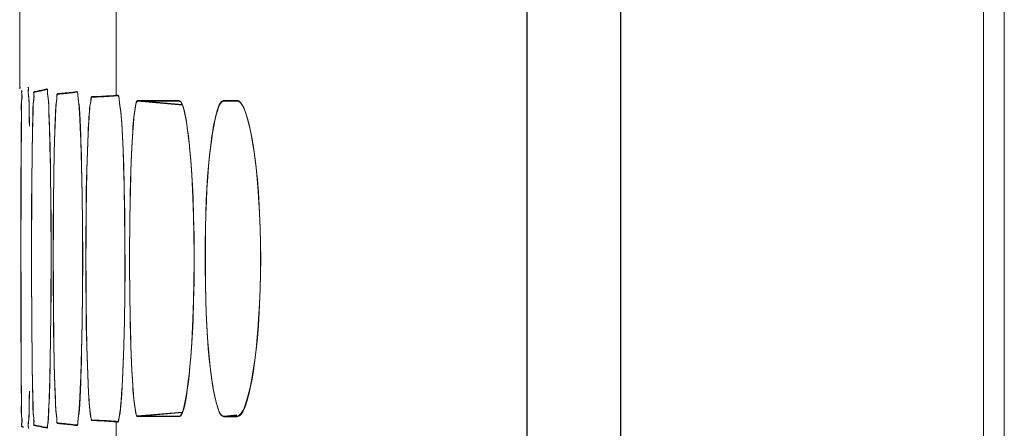
# Model space of a CAD drawing. Units: inches. Extents: x -6299 to 12240, y -7316 to 9067.
# Drawn here: x 320 to 362, y 1763 to 1781 of the extents above; entities that cross this region are included whole.
import ezdxf

# ---------------------------------------------------------------- set-up
doc = ezdxf.new("R2010")
doc.units = ezdxf.units.IN
doc.header["$MEASUREMENT"] = 0
doc.layers.add('Layer 1', color=7, linetype='Continuous')

msp = doc.modelspace()

# ---------------------------------------------------------------- linework, layer by layer
at = {"layer": 'Layer 1', "color": 7, "lineweight": 9, "true_color": 0xffffff}
for points in [[(361.571, 1641.987), (361.571, 1855.117)], [(361.576, 1641.961), (361.576, 1855.091)], [(362.454, 1854.542), (362.457, 1641.062)], [(342.1, 1854.105), (342.1, 1641.987)], [(342.105, 1854.079), (342.105, 1641.961)], [(346.092, 1854.105), (346.092, 1641.062)], [(346.098, 1854.079), (346.098, 1641.036)], [(324.576, 1781.532), (324.576, 1777.332)], [(324.581, 1781.505), (324.581, 1777.306)], [(320.468, 1781.132), (320.468, 1777.632)], [(320.474, 1781.106), (320.474, 1777.605)], [(320.468, 1777.632), (320.468, 1777.637), (320.469, 1777.644), (320.469, 1777.651), (320.47, 1777.658), (320.471, 1777.665), (320.472, 1777.667), (320.473, 1777.674), (320.475, 1777.681), (320.477, 1777.688), (320.478, 1777.694), (320.48, 1777.701)], [(320.474, 1777.605), (320.474, 1777.61), (320.474, 1777.617), (320.475, 1777.624), (320.476, 1777.632), (320.477, 1777.638), (320.477, 1777.64), (320.479, 1777.647), (320.48, 1777.654), (320.482, 1777.661), (320.483, 1777.667), (320.486, 1777.675)], [(320.534, 1775.92), (320.534, 1775.961), (320.537, 1776.122), (320.539, 1776.282), (320.541, 1776.444), (320.54, 1776.607), (320.537, 1776.729), (320.535, 1776.859), (320.536, 1776.959), (320.54, 1777.042), (320.546, 1777.114), (320.555, 1777.18), (320.562, 1777.241), (320.565, 1777.291), (320.565, 1777.336), (320.561, 1777.382), (320.554, 1777.427), (320.553, 1777.432), (320.546, 1777.466), (320.543, 1777.489), (320.543, 1777.506), (320.547, 1777.518), (320.553, 1777.528), (320.562, 1777.536)], [(320.54, 1775.894), (320.54, 1775.935), (320.542, 1776.096), (320.544, 1776.256), (320.546, 1776.417), (320.545, 1776.581), (320.542, 1776.702), (320.541, 1776.833), (320.542, 1776.933), (320.545, 1777.016), (320.552, 1777.088), (320.56, 1777.153), (320.567, 1777.214), (320.57, 1777.265), (320.57, 1777.31), (320.566, 1777.355), (320.559, 1777.401), (320.558, 1777.405), (320.551, 1777.44), (320.548, 1777.463), (320.549, 1777.479), (320.552, 1777.491), (320.558, 1777.501), (320.567, 1777.509)], [(320.819, 1777.671), (320.827, 1777.673), (320.83, 1777.673), (320.833, 1777.672), (320.836, 1777.667), (320.839, 1777.657), (320.841, 1777.64), (320.839, 1777.609), (320.836, 1777.571), (320.831, 1777.502), (320.831, 1777.443), (320.833, 1777.391), (320.839, 1777.34), (320.843, 1777.318), (320.852, 1777.258), (320.859, 1777.194), (320.864, 1777.113), (320.867, 1777.009), (320.868, 1776.865), (320.868, 1776.742), (320.868, 1776.689), (320.871, 1776.522), (320.875, 1776.36), (320.879, 1776.199), (320.882, 1776.038)], [(320.825, 1777.645), (320.832, 1777.647), (320.835, 1777.646), (320.838, 1777.646), (320.842, 1777.641), (320.845, 1777.631), (320.846, 1777.613), (320.845, 1777.583), (320.841, 1777.545), (320.836, 1777.476), (320.836, 1777.417), (320.839, 1777.364), (320.845, 1777.313), (320.848, 1777.292), (320.857, 1777.231), (320.864, 1777.168), (320.87, 1777.087), (320.873, 1776.982), (320.873, 1776.839), (320.873, 1776.716), (320.874, 1776.663), (320.876, 1776.496), (320.88, 1776.334), (320.884, 1776.173), (320.888, 1776.011)], [(321.016, 1775.887), (321.016, 1775.927), (321.021, 1776.086), (321.025, 1776.246), (321.029, 1776.406), (321.032, 1776.569), (321.032, 1776.681), (321.033, 1776.817), (321.037, 1776.919), (321.042, 1777.002), (321.05, 1777.073), (321.061, 1777.141), (321.065, 1777.171), (321.072, 1777.226), (321.075, 1777.276), (321.074, 1777.328), (321.07, 1777.383), (321.067, 1777.407), (321.064, 1777.437), (321.065, 1777.456), (321.068, 1777.47), (321.073, 1777.479), (321.081, 1777.486), (321.085, 1777.488), (321.09, 1777.489)], [(321.021, 1775.86), (321.021, 1775.901), (321.026, 1776.06), (321.031, 1776.22), (321.035, 1776.38), (321.037, 1776.543), (321.038, 1776.654), (321.039, 1776.79), (321.042, 1776.893), (321.047, 1776.976), (321.055, 1777.046), (321.066, 1777.114), (321.07, 1777.145), (321.077, 1777.199), (321.08, 1777.25), (321.08, 1777.302), (321.075, 1777.356), (321.072, 1777.38), (321.07, 1777.41), (321.071, 1777.43), (321.074, 1777.443), (321.079, 1777.453), (321.086, 1777.46), (321.091, 1777.462), (321.096, 1777.463)], [(321.09, 1777.489), (321.144, 1777.499), (321.198, 1777.509), (321.251, 1777.52), (321.305, 1777.53), (321.359, 1777.541), (321.412, 1777.552), (321.466, 1777.563), (321.519, 1777.576), (321.572, 1777.588), (321.625, 1777.601)], [(321.096, 1777.463), (321.149, 1777.473), (321.203, 1777.483), (321.257, 1777.493), (321.311, 1777.504), (321.364, 1777.515), (321.417, 1777.526), (321.471, 1777.537), (321.524, 1777.55), (321.578, 1777.562), (321.63, 1777.574)], [(321.625, 1777.601), (321.634, 1777.601), (321.641, 1777.598), (321.647, 1777.592), (321.651, 1777.581), (321.654, 1777.563), (321.655, 1777.536), (321.655, 1777.501), (321.655, 1777.429), (321.659, 1777.365), (321.666, 1777.305), (321.677, 1777.235), (321.684, 1777.19), (321.692, 1777.116), (321.699, 1777.023), (321.705, 1776.905), (321.709, 1776.738), (321.711, 1776.678), (321.713, 1776.629), (321.718, 1776.464), (321.725, 1776.302), (321.731, 1776.142), (321.736, 1775.98)], [(321.63, 1777.574), (321.64, 1777.575), (321.646, 1777.571), (321.652, 1777.565), (321.657, 1777.554), (321.66, 1777.536), (321.661, 1777.509), (321.66, 1777.475), (321.661, 1777.402), (321.665, 1777.339), (321.671, 1777.278), (321.682, 1777.208), (321.689, 1777.164), (321.698, 1777.089), (321.705, 1776.997), (321.71, 1776.879), (321.715, 1776.712), (321.717, 1776.651), (321.718, 1776.603), (321.724, 1776.438), (321.73, 1776.275), (321.736, 1776.115), (321.742, 1775.954)], [(321.965, 1775.822), (321.966, 1775.861), (321.973, 1776.019), (321.979, 1776.176), (321.986, 1776.334), (321.992, 1776.496), (321.993, 1776.536), (321.999, 1776.7), (322.004, 1776.819), (322.012, 1776.914), (322.021, 1776.993), (322.033, 1777.067), (322.039, 1777.106), (322.047, 1777.17), (322.052, 1777.232), (322.053, 1777.298), (322.053, 1777.323), (322.054, 1777.352), (322.057, 1777.372), (322.062, 1777.385), (322.068, 1777.394), (322.076, 1777.399), (322.081, 1777.401), (322.086, 1777.402)], [(322.086, 1777.402), (322.168, 1777.409), (322.249, 1777.416), (322.331, 1777.423), (322.412, 1777.431), (322.493, 1777.439), (322.574, 1777.448), (322.655, 1777.458), (322.736, 1777.468), (322.817, 1777.478), (322.898, 1777.489)], [(322.092, 1777.376), (322.173, 1777.383), (322.254, 1777.39), (322.336, 1777.397), (322.417, 1777.405), (322.499, 1777.413), (322.58, 1777.422), (322.661, 1777.432), (322.742, 1777.441), (322.823, 1777.452), (322.904, 1777.463)], [(322.898, 1777.489), (322.908, 1777.489), (322.917, 1777.486), (322.93, 1777.474), (322.939, 1777.449), (322.944, 1777.404), (322.946, 1777.359), (322.956, 1777.212), (322.974, 1777.079), (322.993, 1776.959), (323.011, 1776.795), (323.025, 1776.571), (323.036, 1776.306), (323.065, 1775.647), (323.074, 1775.424), (323.096, 1774.764), (323.106, 1774.346), (323.13, 1773.115), (323.145, 1771.814), (323.149, 1770.399), (323.149, 1770.388), (323.149, 1770.38), (323.145, 1768.964), (323.13, 1767.661), (323.106, 1766.43), (323.096, 1766.013), (323.074, 1765.353), (323.065, 1765.132), (323.036, 1764.472), (323.025, 1764.207), (323.011, 1763.982), (322.993, 1763.818), (322.974, 1763.698), (322.956, 1763.565), (322.946, 1763.418), (322.944, 1763.373), (322.939, 1763.328), (322.93, 1763.303), (322.917, 1763.291), (322.908, 1763.288), (322.898, 1763.288)], [(322.904, 1777.463), (322.914, 1777.463), (322.922, 1777.46), (322.935, 1777.448), (322.944, 1777.423), (322.95, 1777.378), (322.952, 1777.333), (322.961, 1777.186), (322.979, 1777.053), (322.998, 1776.933), (323.016, 1776.769), (323.03, 1776.545), (323.042, 1776.279), (323.07, 1775.62), (323.08, 1775.397), (323.101, 1774.737), (323.111, 1774.319), (323.135, 1773.089), (323.15, 1771.788), (323.155, 1770.373), (323.155, 1770.362), (323.155, 1770.354), (323.15, 1768.938), (323.135, 1767.635), (323.111, 1766.403), (323.101, 1765.987), (323.08, 1765.327), (323.07, 1765.105), (323.042, 1764.445), (323.03, 1764.181), (323.016, 1763.956), (322.998, 1763.792), (322.979, 1763.672), (322.961, 1763.538), (322.952, 1763.392), (322.95, 1763.347), (322.944, 1763.302), (322.935, 1763.276), (322.922, 1763.265), (322.914, 1763.261), (322.904, 1763.262)], [(321.971, 1775.796), (321.972, 1775.835), (321.978, 1775.992), (321.985, 1776.149), (321.991, 1776.308), (321.997, 1776.47), (321.999, 1776.509), (322.004, 1776.673), (322.01, 1776.792), (322.018, 1776.888), (322.027, 1776.966), (322.039, 1777.041), (322.044, 1777.079), (322.053, 1777.144), (322.058, 1777.206), (322.059, 1777.271), (322.059, 1777.296), (322.06, 1777.325), (322.062, 1777.345), (322.067, 1777.358), (322.073, 1777.367), (322.082, 1777.373), (322.086, 1777.375), (322.092, 1777.376)], [(323.384, 1775.726), (323.386, 1775.762), (323.394, 1775.917), (323.402, 1776.072), (323.412, 1776.228), (323.421, 1776.387), (323.429, 1776.53), (323.439, 1776.672), (323.45, 1776.783), (323.461, 1776.874), (323.475, 1776.96), (323.482, 1777), (323.495, 1777.086), (323.504, 1777.173), (323.507, 1777.196), (323.511, 1777.225), (323.516, 1777.244), (323.522, 1777.258), (323.53, 1777.267), (323.539, 1777.272), (323.544, 1777.273), (323.549, 1777.274)], [(323.39, 1775.699), (323.391, 1775.735), (323.399, 1775.891), (323.408, 1776.046), (323.417, 1776.202), (323.426, 1776.36), (323.435, 1776.503), (323.444, 1776.646), (323.455, 1776.757), (323.466, 1776.848), (323.48, 1776.935), (323.487, 1776.974), (323.5, 1777.06), (323.51, 1777.146), (323.512, 1777.169), (323.516, 1777.198), (323.521, 1777.218), (323.528, 1777.231), (323.535, 1777.24), (323.544, 1777.245), (323.549, 1777.247), (323.555, 1777.248)], [(323.549, 1777.274), (323.652, 1777.278), (323.755, 1777.282), (323.857, 1777.286), (323.96, 1777.291), (324.063, 1777.297), (324.166, 1777.303), (324.268, 1777.309), (324.371, 1777.316), (324.473, 1777.323), (324.576, 1777.332)], [(323.555, 1777.248), (323.658, 1777.251), (323.76, 1777.256), (323.863, 1777.26), (323.966, 1777.265), (324.068, 1777.271), (324.171, 1777.276), (324.273, 1777.282), (324.376, 1777.29), (324.479, 1777.297), (324.581, 1777.306)], [(324.639, 1777.337), (324.652, 1777.336), (324.664, 1777.332), (324.674, 1777.325), (324.682, 1777.313), (324.69, 1777.298), (324.697, 1777.275), (324.702, 1777.244), (324.706, 1777.201), (324.708, 1777.165), (324.711, 1777.13), (324.719, 1777.047), (324.729, 1776.972), (324.738, 1776.904), (324.749, 1776.84), (324.759, 1776.777), (324.768, 1776.713), (324.775, 1776.646)], [(324.644, 1777.311), (324.658, 1777.31), (324.669, 1777.306), (324.679, 1777.298), (324.688, 1777.287), (324.695, 1777.271), (324.702, 1777.249), (324.708, 1777.218), (324.711, 1777.175), (324.714, 1777.139), (324.716, 1777.104), (324.724, 1777.021), (324.734, 1776.946), (324.744, 1776.878), (324.754, 1776.813), (324.764, 1776.751), (324.773, 1776.687), (324.781, 1776.619)], [(325.492, 1763.673), (325.48, 1763.674), (325.471, 1763.678), (325.455, 1763.692), (325.441, 1763.718), (325.43, 1763.761), (325.423, 1763.802), (325.39, 1763.995), (325.358, 1764.184), (325.334, 1764.381), (325.311, 1764.647), (325.3, 1764.803), (325.287, 1764.993), (325.249, 1765.638), (325.221, 1766.284), (325.208, 1766.655), (325.181, 1767.626), (325.177, 1767.816), (325.16, 1768.9), (325.153, 1770.052), (325.152, 1770.389), (325.153, 1770.723), (325.16, 1771.875), (325.177, 1772.96), (325.181, 1773.153), (325.208, 1774.122), (325.221, 1774.493), (325.249, 1775.14), (325.287, 1775.784), (325.3, 1775.974), (325.311, 1776.128), (325.334, 1776.395), (325.358, 1776.593), (325.39, 1776.782), (325.423, 1776.976), (325.43, 1777.016), (325.441, 1777.059), (325.455, 1777.085), (325.471, 1777.099), (325.48, 1777.103), (325.492, 1777.104)], [(325.497, 1763.646), (325.486, 1763.647), (325.476, 1763.651), (325.46, 1763.666), (325.447, 1763.692), (325.435, 1763.735), (325.428, 1763.775), (325.396, 1763.969), (325.364, 1764.157), (325.339, 1764.354), (325.316, 1764.62), (325.305, 1764.776), (325.292, 1764.967), (325.254, 1765.611), (325.226, 1766.258), (325.213, 1766.629), (325.187, 1767.6), (325.183, 1767.79), (325.166, 1768.874), (325.158, 1770.025), (325.158, 1770.362), (325.158, 1770.696), (325.166, 1771.849), (325.183, 1772.935), (325.187, 1773.127), (325.213, 1774.096), (325.226, 1774.466), (325.254, 1775.113), (325.292, 1775.758), (325.305, 1775.947), (325.316, 1776.102), (325.339, 1776.368), (325.364, 1776.567), (325.396, 1776.756), (325.428, 1776.949), (325.435, 1776.989), (325.447, 1777.032), (325.46, 1777.059), (325.476, 1777.073), (325.486, 1777.077), (325.497, 1777.078)], [(325.492, 1777.104), (327.27, 1777.106)], [(327.404, 1776.937), (325.492, 1777.104)], [(325.497, 1777.078), (327.275, 1777.08)], [(327.41, 1776.911), (325.497, 1777.078)], [(327.27, 1777.106), (327.297, 1777.102), (327.321, 1777.087), (327.345, 1777.06), (327.369, 1777.018), (327.387, 1776.979), (327.434, 1776.855), (327.471, 1776.732), (327.502, 1776.597), (327.556, 1776.323), (327.608, 1776.001), (327.612, 1775.979), (327.659, 1775.621), (327.703, 1775.211), (327.71, 1775.145), (327.76, 1774.571), (327.803, 1773.955), (327.84, 1773.288), (327.854, 1772.965), (327.881, 1772.188), (327.898, 1771.388), (327.906, 1770.563), (327.906, 1770.388), (327.906, 1770.215), (327.898, 1769.39), (327.881, 1768.59), (327.854, 1767.812), (327.84, 1767.487), (327.803, 1766.82), (327.76, 1766.205), (327.71, 1765.632), (327.703, 1765.565), (327.659, 1765.156), (327.612, 1764.799), (327.609, 1764.779), (327.556, 1764.456), (327.502, 1764.18), (327.471, 1764.044), (327.434, 1763.921), (327.387, 1763.799), (327.369, 1763.76), (327.345, 1763.717), (327.321, 1763.69), (327.297, 1763.675), (327.27, 1763.67)], [(327.275, 1777.08), (327.302, 1777.075), (327.326, 1777.061), (327.35, 1777.034), (327.375, 1776.991), (327.392, 1776.952), (327.439, 1776.829), (327.476, 1776.706), (327.508, 1776.571), (327.562, 1776.296), (327.614, 1775.975), (327.617, 1775.952), (327.665, 1775.595), (327.708, 1775.185), (327.715, 1775.118), (327.765, 1774.544), (327.809, 1773.929), (327.845, 1773.261), (327.86, 1772.938), (327.887, 1772.161), (327.904, 1771.361), (327.911, 1770.537), (327.912, 1770.362), (327.911, 1770.188), (327.904, 1769.364), (327.887, 1768.563), (327.86, 1767.786), (327.845, 1767.461), (327.809, 1766.794), (327.765, 1766.179), (327.715, 1765.605), (327.708, 1765.539), (327.665, 1765.13), (327.617, 1764.772), (327.614, 1764.753), (327.562, 1764.43), (327.508, 1764.153), (327.476, 1764.018), (327.439, 1763.895), (327.392, 1763.772), (327.375, 1763.733), (327.35, 1763.69), (327.326, 1763.664), (327.302, 1763.649), (327.275, 1763.644)], [(328.669, 1775.621), (328.676, 1775.668), (328.699, 1775.821), (328.725, 1775.971), (328.753, 1776.119), (328.784, 1776.265), (328.819, 1776.411), (328.86, 1776.564), (328.907, 1776.727), (328.92, 1776.769), (328.944, 1776.841), (328.966, 1776.898), (328.987, 1776.945), (329.008, 1776.984), (329.029, 1777.016), (329.05, 1777.042), (329.071, 1777.063), (329.093, 1777.08), (329.115, 1777.093), (329.138, 1777.102), (329.162, 1777.107), (329.188, 1777.109)], [(328.674, 1775.595), (328.681, 1775.642), (328.705, 1775.795), (328.73, 1775.944), (328.758, 1776.093), (328.79, 1776.238), (328.825, 1776.385), (328.865, 1776.538), (328.913, 1776.7), (328.925, 1776.742), (328.949, 1776.814), (328.971, 1776.872), (328.993, 1776.919), (329.013, 1776.958), (329.034, 1776.989), (329.055, 1777.016), (329.076, 1777.037), (329.098, 1777.054), (329.12, 1777.066), (329.144, 1777.075), (329.167, 1777.081), (329.193, 1777.083)], [(329.188, 1777.109), (329.734, 1777.11)], [(329.193, 1777.083), (329.739, 1777.084)], [(329.734, 1777.11), (329.771, 1777.105), (329.808, 1777.09), (329.847, 1777.062), (329.888, 1777.021), (329.919, 1776.983), (329.973, 1776.904), (330.02, 1776.816), (330.062, 1776.715), (330.102, 1776.603), (330.175, 1776.367), (330.244, 1776.108), (330.309, 1775.824), (330.371, 1775.507), (330.43, 1775.155), (330.493, 1774.719), (330.549, 1774.259), (330.599, 1773.768), (330.642, 1773.233), (330.659, 1772.974), (330.696, 1772.332), (330.722, 1771.682), (330.737, 1771.024), (330.742, 1770.388), (330.737, 1769.749), (330.722, 1769.092), (330.695, 1768.443), (330.659, 1767.803), (330.642, 1767.547), (330.599, 1767.012), (330.549, 1766.521), (330.494, 1766.059), (330.43, 1765.622), (330.371, 1765.266), (330.309, 1764.95), (330.244, 1764.667), (330.175, 1764.409), (330.102, 1764.174), (330.062, 1764.062), (330.02, 1763.961), (329.973, 1763.874), (329.919, 1763.794), (329.888, 1763.756), (329.847, 1763.714), (329.808, 1763.687), (329.771, 1763.672), (329.734, 1763.667)], [(329.739, 1777.084), (329.776, 1777.079), (329.813, 1777.063), (329.852, 1777.036), (329.894, 1776.995), (329.924, 1776.956), (329.978, 1776.878), (330.025, 1776.79), (330.068, 1776.688), (330.107, 1776.577), (330.18, 1776.341), (330.25, 1776.082), (330.314, 1775.798), (330.376, 1775.481), (330.436, 1775.129), (330.499, 1774.692), (330.555, 1774.232), (330.604, 1773.741), (330.647, 1773.207), (330.665, 1772.947), (330.701, 1772.306), (330.727, 1771.655), (330.742, 1770.998), (330.747, 1770.362), (330.742, 1769.723), (330.727, 1769.065), (330.701, 1768.417), (330.665, 1767.776), (330.647, 1767.521), (330.604, 1766.985), (330.555, 1766.494), (330.499, 1766.032), (330.436, 1765.595), (330.376, 1765.239), (330.314, 1764.923), (330.249, 1764.64), (330.18, 1764.383), (330.107, 1764.147), (330.068, 1764.036), (330.025, 1763.935), (329.978, 1763.847), (329.924, 1763.768), (329.894, 1763.729), (329.852, 1763.688), (329.813, 1763.661), (329.776, 1763.646), (329.739, 1763.64)], [(324.775, 1776.646), (324.817, 1776.148), (324.852, 1775.61), (324.88, 1775.017), (324.902, 1774.337), (324.922, 1773.49), (324.923, 1773.394), (324.941, 1772.309), (324.953, 1771.151), (324.955, 1769.993), (324.947, 1768.823), (324.931, 1767.75), (324.905, 1766.671), (324.894, 1766.28), (324.866, 1765.56), (324.834, 1764.939), (324.814, 1764.632), (324.792, 1764.318), (324.79, 1764.295), (324.787, 1764.252), (324.764, 1764), (324.742, 1763.821), (324.712, 1763.651), (324.69, 1763.534), (324.689, 1763.526), (324.68, 1763.481), (324.668, 1763.456), (324.656, 1763.443), (324.647, 1763.44), (324.639, 1763.44)], [(324.781, 1776.619), (324.822, 1776.122), (324.857, 1775.584), (324.885, 1774.991), (324.908, 1774.311), (324.927, 1773.464), (324.929, 1773.367), (324.947, 1772.282), (324.958, 1771.125), (324.96, 1769.966), (324.952, 1768.797), (324.936, 1767.724), (324.911, 1766.646), (324.899, 1766.254), (324.872, 1765.533), (324.839, 1764.913), (324.82, 1764.605), (324.797, 1764.292), (324.795, 1764.269), (324.792, 1764.226), (324.769, 1763.974), (324.747, 1763.795), (324.717, 1763.625), (324.696, 1763.507), (324.695, 1763.5), (324.685, 1763.455), (324.674, 1763.43), (324.661, 1763.417), (324.653, 1763.414), (324.644, 1763.413)], [(320.534, 1764.876), (320.532, 1765.139), (320.527, 1766.244), (320.523, 1767.348), (320.521, 1768.189), (320.52, 1769.294), (320.519, 1770.398), (320.519, 1771.503), (320.52, 1772.607), (320.523, 1773.711), (320.527, 1774.816), (320.534, 1775.92)], [(320.539, 1764.85), (320.538, 1765.112), (320.532, 1766.218), (320.529, 1767.321), (320.527, 1768.163), (320.525, 1769.268), (320.524, 1770.372), (320.524, 1771.477), (320.525, 1772.581), (320.528, 1773.685), (320.533, 1774.79), (320.54, 1775.894)], [(321.015, 1764.909), (320.999, 1765.95), (320.995, 1766.268), (320.984, 1767.366), (320.979, 1768.202), (320.973, 1769.3), (320.97, 1770.398), (320.97, 1771.496), (320.974, 1772.594), (320.983, 1773.691), (320.997, 1774.79), (321.016, 1775.887)], [(321.021, 1764.882), (321.004, 1765.923), (321, 1766.241), (320.99, 1767.339), (320.984, 1768.176), (320.978, 1769.273), (320.975, 1770.372), (320.976, 1771.47), (320.979, 1772.567), (320.988, 1773.665), (321.002, 1774.763), (321.021, 1775.86)], [(321.736, 1775.98), (321.758, 1775.157), (321.776, 1774.195), (321.781, 1773.868), (321.792, 1772.997), (321.8, 1772.002), (321.805, 1771.007), (321.806, 1770.012), (321.803, 1769.018), (321.795, 1768.023), (321.783, 1767.028), (321.767, 1766.034)], [(321.742, 1775.954), (321.763, 1775.13), (321.781, 1774.169), (321.786, 1773.841), (321.797, 1772.97), (321.806, 1771.976), (321.811, 1770.98), (321.812, 1769.985), (321.808, 1768.991), (321.8, 1767.997), (321.788, 1767.002), (321.772, 1766.007)], [(321.964, 1764.973), (321.938, 1765.894), (321.919, 1766.886), (321.915, 1767.148), (321.903, 1768.233), (321.898, 1769.318), (321.896, 1770.403), (321.896, 1770.665), (321.899, 1771.75), (321.906, 1772.835), (321.919, 1773.92), (321.939, 1774.907), (321.965, 1775.822)], [(321.97, 1764.946), (321.944, 1765.867), (321.924, 1766.859), (321.92, 1767.122), (321.909, 1768.206), (321.903, 1769.292), (321.902, 1770.377), (321.902, 1770.639), (321.904, 1771.724), (321.911, 1772.809), (321.925, 1773.894), (321.944, 1774.881), (321.971, 1775.796)], [(323.383, 1765.069), (323.353, 1765.835), (323.328, 1766.651), (323.309, 1767.532), (323.297, 1768.504), (323.292, 1769.336), (323.29, 1770.403), (323.291, 1771.244), (323.297, 1772.31), (323.31, 1773.276), (323.328, 1774.152), (323.353, 1774.964), (323.384, 1775.726)], [(323.389, 1765.043), (323.358, 1765.81), (323.333, 1766.625), (323.314, 1767.506), (323.302, 1768.478), (323.297, 1769.31), (323.295, 1770.376), (323.296, 1771.218), (323.303, 1772.283), (323.315, 1773.25), (323.333, 1774.126), (323.358, 1774.938), (323.39, 1775.699)], [(328.658, 1765.23), (328.603, 1765.652), (328.554, 1766.09), (328.511, 1766.546), (328.474, 1767.023), (328.443, 1767.526), (328.419, 1768.061), (328.401, 1768.636), (328.389, 1769.266), (328.382, 1769.979), (328.382, 1770.447), (328.383, 1770.981), (328.391, 1771.676), (328.404, 1772.291), (328.424, 1772.853), (328.449, 1773.375), (328.481, 1773.867), (328.519, 1774.334), (328.562, 1774.78), (328.613, 1775.208), (328.669, 1775.621)], [(328.664, 1765.204), (328.608, 1765.626), (328.559, 1766.063), (328.516, 1766.52), (328.479, 1766.997), (328.449, 1767.5), (328.424, 1768.034), (328.406, 1768.609), (328.394, 1769.239), (328.388, 1769.953), (328.387, 1770.421), (328.389, 1770.955), (328.396, 1771.649), (328.41, 1772.265), (328.429, 1772.826), (328.455, 1773.349), (328.486, 1773.841), (328.524, 1774.308), (328.568, 1774.753), (328.618, 1775.182), (328.674, 1775.595)], [(321.767, 1766.034), (321.766, 1766.027), (321.762, 1765.813), (321.757, 1765.599), (321.752, 1765.385), (321.748, 1765.176), (321.742, 1764.962), (321.735, 1764.748), (321.729, 1764.533), (321.721, 1764.319), (321.712, 1764.105), (321.702, 1763.891)], [(321.772, 1766.007), (321.771, 1766.001), (321.767, 1765.787), (321.763, 1765.573), (321.758, 1765.358), (321.753, 1765.149), (321.747, 1764.936), (321.741, 1764.722), (321.734, 1764.507), (321.726, 1764.293), (321.717, 1764.079), (321.707, 1763.864)], [(329.188, 1763.667), (329.162, 1763.669), (329.137, 1763.675), (329.114, 1763.684), (329.091, 1763.697), (329.07, 1763.713), (329.048, 1763.734), (329.027, 1763.76), (329.006, 1763.792), (328.986, 1763.831), (328.965, 1763.877), (328.943, 1763.933), (328.92, 1764.003), (328.901, 1764.069), (328.852, 1764.246), (328.83, 1764.329), (328.81, 1764.41), (328.773, 1764.566), (328.742, 1764.72), (328.735, 1764.755), (328.707, 1764.911), (328.682, 1765.067), (328.658, 1765.23)], [(320.562, 1763.241), (320.553, 1763.249), (320.547, 1763.259), (320.543, 1763.271), (320.543, 1763.288), (320.545, 1763.311), (320.552, 1763.345), (320.554, 1763.351), (320.561, 1763.397), (320.565, 1763.442), (320.565, 1763.489), (320.562, 1763.539), (320.555, 1763.599), (320.546, 1763.667), (320.54, 1763.74), (320.536, 1763.824), (320.535, 1763.924), (320.537, 1764.055), (320.54, 1764.181), (320.54, 1764.223), (320.54, 1764.387), (320.539, 1764.55), (320.536, 1764.713), (320.534, 1764.876)], [(320.567, 1763.215), (320.558, 1763.223), (320.552, 1763.232), (320.549, 1763.245), (320.548, 1763.262), (320.551, 1763.284), (320.558, 1763.319), (320.559, 1763.325), (320.566, 1763.37), (320.57, 1763.416), (320.571, 1763.462), (320.567, 1763.513), (320.561, 1763.572), (320.552, 1763.642), (320.545, 1763.714), (320.542, 1763.798), (320.541, 1763.897), (320.542, 1764.028), (320.545, 1764.154), (320.545, 1764.196), (320.545, 1764.36), (320.544, 1764.524), (320.541, 1764.687), (320.539, 1764.85)], [(321.09, 1763.288), (321.085, 1763.289), (321.081, 1763.291), (321.073, 1763.298), (321.068, 1763.307), (321.065, 1763.321), (321.064, 1763.341), (321.067, 1763.37), (321.07, 1763.396), (321.074, 1763.451), (321.075, 1763.502), (321.072, 1763.553), (321.065, 1763.608), (321.06, 1763.641), (321.05, 1763.709), (321.042, 1763.78), (321.036, 1763.864), (321.033, 1763.966), (321.032, 1764.102), (321.031, 1764.219), (321.031, 1764.26), (321.028, 1764.424), (321.024, 1764.586), (321.019, 1764.747), (321.015, 1764.909)], [(321.096, 1763.261), (321.09, 1763.263), (321.086, 1763.265), (321.079, 1763.271), (321.074, 1763.28), (321.07, 1763.294), (321.07, 1763.314), (321.072, 1763.343), (321.075, 1763.369), (321.08, 1763.425), (321.08, 1763.476), (321.077, 1763.526), (321.071, 1763.581), (321.065, 1763.614), (321.055, 1763.683), (321.047, 1763.754), (321.042, 1763.837), (321.039, 1763.939), (321.037, 1764.075), (321.037, 1764.192), (321.037, 1764.233), (321.034, 1764.397), (321.029, 1764.56), (321.024, 1764.721), (321.021, 1764.882)], [(322.086, 1763.375), (322.081, 1763.375), (322.076, 1763.377), (322.068, 1763.383), (322.062, 1763.392), (322.057, 1763.405), (322.054, 1763.425), (322.053, 1763.454), (322.053, 1763.48), (322.052, 1763.547), (322.047, 1763.609), (322.04, 1763.673), (322.033, 1763.714), (322.021, 1763.789), (322.012, 1763.868), (322.004, 1763.963), (321.998, 1764.082), (321.997, 1764.126), (321.991, 1764.292), (321.99, 1764.332), (321.984, 1764.494), (321.977, 1764.654), (321.971, 1764.813), (321.964, 1764.973)], [(322.092, 1763.349), (322.086, 1763.349), (322.082, 1763.351), (322.073, 1763.356), (322.067, 1763.366), (322.062, 1763.379), (322.059, 1763.398), (322.058, 1763.427), (322.059, 1763.454), (322.057, 1763.521), (322.053, 1763.583), (322.045, 1763.646), (322.038, 1763.688), (322.026, 1763.763), (322.017, 1763.842), (322.01, 1763.937), (322.003, 1764.056), (322.002, 1764.1), (321.997, 1764.266), (321.996, 1764.306), (321.989, 1764.468), (321.982, 1764.628), (321.976, 1764.787), (321.97, 1764.946)], [(323.49, 1763.679), (323.477, 1763.774), (323.462, 1763.891), (323.461, 1763.902), (323.456, 1763.956), (323.442, 1764.095), (323.431, 1764.233), (323.421, 1764.373), (323.412, 1764.512), (323.404, 1764.651), (323.396, 1764.791), (323.39, 1764.93), (323.383, 1765.069)], [(323.496, 1763.652), (323.482, 1763.748), (323.468, 1763.864), (323.467, 1763.876), (323.461, 1763.929), (323.448, 1764.068), (323.436, 1764.207), (323.426, 1764.347), (323.417, 1764.485), (323.409, 1764.625), (323.402, 1764.765), (323.395, 1764.903), (323.389, 1765.043)], [(329.193, 1763.642), (329.167, 1763.644), (329.143, 1763.648), (329.119, 1763.657), (329.097, 1763.671), (329.075, 1763.687), (329.054, 1763.708), (329.033, 1763.733), (329.012, 1763.766), (328.991, 1763.804), (328.97, 1763.851), (328.949, 1763.907), (328.926, 1763.977), (328.906, 1764.043), (328.857, 1764.22), (328.835, 1764.303), (328.815, 1764.384), (328.779, 1764.54), (328.747, 1764.693), (328.74, 1764.729), (328.712, 1764.884), (328.688, 1765.041), (328.664, 1765.204)], [(320.882, 1764.723), (320.881, 1764.673), (320.877, 1764.514), (320.873, 1764.354), (320.87, 1764.192), (320.868, 1764.025), (320.868, 1763.908), (320.867, 1763.764), (320.864, 1763.659), (320.859, 1763.578), (320.852, 1763.514), (320.843, 1763.455), (320.84, 1763.435), (320.833, 1763.384), (320.831, 1763.332), (320.831, 1763.273), (320.835, 1763.204), (320.839, 1763.168), (320.84, 1763.138)], [(320.887, 1764.696), (320.886, 1764.647), (320.883, 1764.487), (320.878, 1764.328), (320.875, 1764.166), (320.873, 1763.999), (320.873, 1763.882), (320.872, 1763.737), (320.869, 1763.633), (320.864, 1763.552), (320.857, 1763.487), (320.848, 1763.429), (320.845, 1763.408), (320.839, 1763.357), (320.836, 1763.306), (320.836, 1763.247), (320.841, 1763.178), (320.844, 1763.142)], [(321.702, 1763.891), (321.7, 1763.855), (321.696, 1763.781), (321.693, 1763.706), (321.689, 1763.63), (321.685, 1763.556), (321.679, 1763.484), (321.672, 1763.416), (321.664, 1763.353), (321.664, 1763.35), (321.654, 1763.288), (321.645, 1763.218), (321.643, 1763.203), (321.64, 1763.188), (321.636, 1763.181), (321.631, 1763.177), (321.628, 1763.176), (321.625, 1763.176)], [(321.707, 1763.864), (321.705, 1763.829), (321.702, 1763.755), (321.698, 1763.679), (321.694, 1763.604), (321.69, 1763.529), (321.685, 1763.458), (321.678, 1763.39), (321.669, 1763.326), (321.669, 1763.323), (321.659, 1763.261), (321.65, 1763.192), (321.648, 1763.177), (321.645, 1763.162), (321.642, 1763.154), (321.637, 1763.15), (321.634, 1763.149), (321.63, 1763.149)], [(323.549, 1763.503), (323.542, 1763.505), (323.535, 1763.51), (323.529, 1763.52), (323.523, 1763.536), (323.52, 1763.547), (323.519, 1763.551), (323.514, 1763.571), (323.509, 1763.59), (323.504, 1763.608), (323.5, 1763.626), (323.497, 1763.644), (323.494, 1763.661), (323.49, 1763.679)], [(323.555, 1763.477), (323.547, 1763.479), (323.54, 1763.483), (323.534, 1763.493), (323.528, 1763.509), (323.525, 1763.521), (323.524, 1763.524), (323.519, 1763.545), (323.514, 1763.563), (323.51, 1763.582), (323.506, 1763.6), (323.502, 1763.617), (323.499, 1763.635), (323.496, 1763.652)], [(327.404, 1763.84), (325.492, 1763.673)], [(327.27, 1763.67), (325.492, 1763.673)], [(327.41, 1763.813), (325.497, 1763.646)], [(327.275, 1763.644), (325.497, 1763.646)], [(329.188, 1763.667), (329.73, 1763.715)], [(329.734, 1763.667), (329.188, 1763.667)], [(329.193, 1763.642), (329.735, 1763.688)], [(329.739, 1763.64), (329.193, 1763.642)], [(320.631, 1763.202), (320.562, 1763.241)], [(320.636, 1763.176), (320.567, 1763.215)], [(321.625, 1763.176), (321.572, 1763.189), (321.519, 1763.201), (321.466, 1763.213), (321.412, 1763.225), (321.359, 1763.236), (321.305, 1763.247), (321.251, 1763.257), (321.198, 1763.268), (321.144, 1763.278), (321.09, 1763.288)], [(321.63, 1763.149), (321.578, 1763.163), (321.524, 1763.175), (321.471, 1763.187), (321.417, 1763.198), (321.364, 1763.21), (321.311, 1763.22), (321.257, 1763.231), (321.203, 1763.241), (321.149, 1763.251), (321.096, 1763.261)], [(322.898, 1763.288), (322.817, 1763.299), (322.736, 1763.31), (322.655, 1763.319), (322.574, 1763.329), (322.493, 1763.337), (322.412, 1763.346), (322.331, 1763.354), (322.249, 1763.361), (322.168, 1763.368), (322.086, 1763.375)], [(322.904, 1763.262), (322.823, 1763.272), (322.742, 1763.283), (322.661, 1763.293), (322.58, 1763.302), (322.499, 1763.312), (322.417, 1763.319), (322.336, 1763.327), (322.254, 1763.335), (322.173, 1763.342), (322.092, 1763.349)], [(324.576, 1763.445), (324.473, 1763.454), (324.371, 1763.461), (324.268, 1763.468), (324.166, 1763.475), (324.063, 1763.48), (323.96, 1763.485), (323.857, 1763.491), (323.755, 1763.495), (323.652, 1763.499), (323.549, 1763.503)], [(324.581, 1763.419), (324.479, 1763.427), (324.376, 1763.435), (324.273, 1763.441), (324.171, 1763.448), (324.068, 1763.454), (323.966, 1763.459), (323.863, 1763.464), (323.76, 1763.469), (323.658, 1763.473), (323.555, 1763.477)], [(324.576, 1763.445), (324.576, 1759.245)], [(324.581, 1763.419), (324.581, 1759.219)]]:
    msp.add_lwpolyline(points, dxfattribs=at)
for points in [[(324.576, 1777.332), (324.597, 1777.333), (324.618, 1777.335), (324.639, 1777.337)], [(324.581, 1777.306), (324.602, 1777.307), (324.623, 1777.309), (324.644, 1777.311)], [(324.639, 1763.44), (324.618, 1763.442), (324.597, 1763.444), (324.576, 1763.445)], [(324.644, 1763.413), (324.623, 1763.415), (324.602, 1763.417), (324.581, 1763.419)]]:
    msp.add_open_spline(points, degree=3, dxfattribs=at)

doc.saveas('drawing.dxf')
